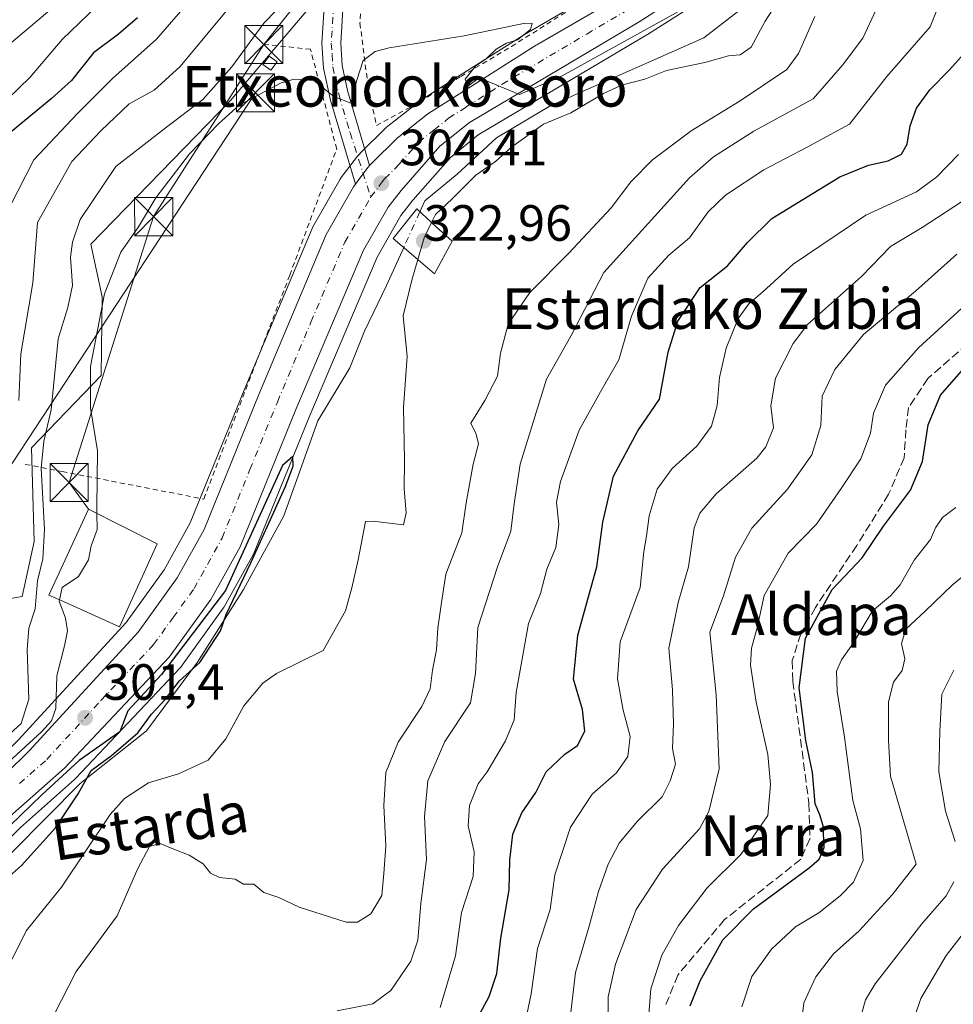
# Model space of a CAD drawing. Units: metres. Extents: x 583149 to 586590, y 4763638 to 4765994.
# Drawn here: x 585013 to 585197, y 4764089 to 4764283 of the extents above; entities that cross this region are included whole.
import ezdxf
from ezdxf.enums import TextEntityAlignment as Align

# ---------------------------------------------------------------- set-up
doc = ezdxf.new("R2010")
doc.units = ezdxf.units.M
doc.header["$MEASUREMENT"] = 0
for name, pattern in [('DGN Style 2', [1.6480167562047852, 0.988810053722871, -0.6592067024819142]), ('DGN Style 3', [2.307223458686699, 1.648016756204785, -0.6592067024819142]), ('DGN Style 4', [2.6384748266838614, 1.318413404963828, -0.6592067024819142, 0.001648016756204785, -0.6592067024819142])]:
    doc.linetypes.add(name, pattern=pattern)
for name, color, linetype, lineweight in [('Alambrada', 7, 'DGN Style 2', 0), ('Arbolado forestal CxS', 92, 'Continuous', 0), ('Carretera de calzada única Cxs', 7, 'Continuous', 13), ('Carretera de calzada única eje', 7, 'DGN Style 4', 0), ('Corriente artificial lineal', 4, 'DGN Style 3', 13), ('Corriente natural lineal', 142, 'Continuous', 13), ('Corriente natural lineal oculto', 9, 'DGN Style 4', 13), ('Cultivos leñosos CxS', 92, 'Continuous', 0), ('Curva de nivel maestra', 30, 'Continuous', 30), ('Curva de nivel normal', 30, 'Continuous', 0), ('Edificación Cxs', 1, 'Continuous', 13), ('Edificación ligera Cxs', 1, 'Continuous', 0), ('Instalación de energía eléctrica Cxs', 135, 'Continuous', 0), ('Núcleo urbano CxS', 7, 'Continuous', 0), ('Pista pavimentada Cxs', 135, 'Continuous', 0), ('Pista pavimentada eje', 135, 'DGN Style 4', 0), ('Prado CxS', 92, 'Continuous', 0), ('Puente Cxs', 1, 'Continuous', 13), ('Punto de cota en terreno', 7, 'Continuous', 0), ('Rótulo de punto de cota en construcción', 7, 'Continuous', 0), ('Rótulo de punto de cota en terreno', 7, 'Continuous', 0), ('Tendido', 6, 'Continuous', 0), ('Texto cartográfico', 7, 'Continuous', 0), ('Torre de tendido puntual', 7, 'Continuous', 0)]:
    doc.layers.add(name, color=color, linetype=linetype, lineweight=lineweight)
doc.styles.add('Style-Arial', font='txt')

# ---------------------------------------------------------------- blocks, each defined once
blk = doc.blocks.new('*U13')
at = {"layer": 'Arbolado forestal CxS', "color": 92, "linetype": 'Continuous', "lineweight": 0}
blk.add_polyline3d([(585003.0466999998, 4764113.984099999, 298.8061000000016), (585013.2424999997, 4764124.090500001, 299.3231999999989), (585023.8997, 4764133.5349, 299.7158000000054), (585024.0910999998, 4764133.7203, 299.7443999999959), (585044.6611000003, 4764155.500299999, 300.4268000000012), (585044.7783000004, 4764155.6317, 300.4260000000068), (585044.9117000002, 4764155.803099999, 300.4290000000037), (585053.1416999997, 4764167.1931, 301.1092999999965), (585053.3211000003, 4764167.473099999, 301.1117999999988), (585059.0641000001, 4764177.835899999, 301.2795000000042), (585059.2191000005, 4764178.1599, 301.2458999999944), (585070.1703000005, 4764205.088300001, 301.5350000000035), (585083.4118999997, 4764236.243899999, 302.3052000000025), (585088.0652999999, 4764244.377499999, 302.725099999996), (585090.3992999997, 4764247.4341, 302.9728000000032), (585097.8219, 4764255.8355, 303.5791999999929), (585103.2572999997, 4764260.230699999, 303.6441999999952), (585136.4402999999, 4764279.909700001, 305.0234000000055), (585136.5312999999, 4764279.9659, 305.031799999997), (585148.4413000002, 4764287.615900001, 305.3843000000052)], dxfattribs=at)
blk = doc.blocks.new('*U28')
at = {"layer": 'Núcleo urbano CxS', "color": 7, "linetype": 'Continuous', "lineweight": 0}
for points in [[(585148.4413000002, 4764287.615900001, 305.3843000000052), (585136.5312999999, 4764279.9659, 305.031799999997), (585136.4402999999, 4764279.909700001, 305.0234000000055), (585103.2572999997, 4764260.230699999, 303.6441999999952), (585097.8219, 4764255.8355, 303.5791999999929), (585090.3992999997, 4764247.4341, 302.9728000000032), (585088.0652999999, 4764244.377499999, 302.725099999996), (585083.4118999997, 4764236.243899999, 302.3052000000025), (585070.1703000005, 4764205.088300001, 301.5350000000035), (585059.2191000005, 4764178.1599, 301.2458999999944), (585059.0641000001, 4764177.835899999, 301.2795000000042), (585053.3211000003, 4764167.473099999, 301.1117999999988), (585053.1416999997, 4764167.1931, 301.1092999999965), (585044.9117000002, 4764155.803099999, 300.4290000000037), (585044.7783000004, 4764155.6317, 300.4260000000068), (585044.6611000003, 4764155.500299999, 300.4268000000012), (585024.0910999998, 4764133.7203, 299.7443999999959), (585023.8997, 4764133.5349, 299.7158000000054), (585013.2424999997, 4764124.090500001, 299.3231999999989), (585003.0466999998, 4764113.984099999, 298.8061000000016)], [(585012.7921000002, 4764141.2457, 310.6263999999938), (585034.0607000003, 4764164.4189, 302.5997000000062), (585041.5330999997, 4764174.771299999, 302.0286000000052), (585046.6391000003, 4764183.977299999, 302.3950000000041), (585057.3775000004, 4764210.3859, 302.2747999999993), (585070.5839000001, 4764241.841499999, 303.2293999999966), (585070.7467, 4764242.1709, 303.2452999999951), (585076.1092999997, 4764251.535499999, 304.0160000000033), (585076.3207, 4764251.8543, 304.0528999999952), (585076.7320999998, 4764252.3961, 304.1229000000022), (585079.5135000005, 4764256.047900001, 304.4998000000051), (585079.6019000001, 4764256.158500001, 304.5090999999957), (585079.8265000005, 4764256.3981, 304.5322000000015), (585080.2676999997, 4764256.8203, 304.5764000000054), (585085.2395000001, 4764261.7421, 304.5861000000005), (585085.4216999998, 4764261.908299999, 304.5651999999973), (585085.4899000004, 4764261.9637, 304.5574000000051), (585091.4999000002, 4764266.7137, 304.3543000000063), (585091.7433000002, 4764266.8871, 304.344299999997), (585098.6892999997, 4764271.3311, 304.6506999999983), (585112.7052999996, 4764280.2049, 305.2768999999971), (585112.7987000003, 4764280.261499999, 305.2817000000068), (585132.1333, 4764291.537699999, 306.0241999999998)]]:
    blk.add_polyline3d(points, dxfattribs=at)
blk = doc.blocks.new('5PATER')
at = {"layer": 'Cultivos leñosos CxS', "linetype": 'Continuous', "lineweight": 0}
h = blk.add_hatch(color=51, dxfattribs=at)
edge = h.paths.add_edge_path()
edge.add_ellipse((0, 0), major_axis=(-0.1095731443231308, -0.1110710700762829), ratio=0.9994222409660322, start_angle=0, end_angle=360)
blk = doc.blocks.new('5TTEND')
at = {"layer": 'Tendido', "color": 7, "linetype": 'Continuous', "lineweight": 0}
for p, q in [((-0.375, 0.3754), (0.375, -0.3746)), ((0.3720000000000001, 0.3784000000000001), (-0.3720000000000001, -0.3776))]:
    blk.add_line(p, q, dxfattribs=at)
at = {"layer": 'Tendido', "color": 7, "linetype": 'Continuous', "lineweight": 0, "flags": 128}
blk.add_lwpolyline([(-0.375, -0.3746), (0.375, -0.3746), (0.375, 0.3754), (-0.375, 0.3754), (-0.3720000000000001, -0.3776)], dxfattribs=at)

msp = doc.modelspace()

# ---------------------------------------------------------------- linework, layer by layer
at = {"layer": 'Alambrada', "color": 7, "linetype": 'DGN Style 2', "lineweight": 0}
for points in [[(585099.5500999996, 4764331.0101, 322.9729999999981), (585090.7600999996, 4764325.960100001, 317.5758999999962), (585084.2801000001, 4764310.590100001, 312.9538999999932), (585080.9200999998, 4764295.5601, 310.1052999999956), (585080.0100999996, 4764282.190099999, 306.796199999997), (585081.5601000004, 4764270.120100001, 305.073000000004), (585083.2301000003, 4764262.120100001, 304.9643000000069), (585090.4401000004, 4764265.960100001, 304.6989999999932), (585099.8501000004, 4764271.720100001, 305.1448999999994), (585109.8000999996, 4764277.640100001, 305.5681000000041), (585122.8901000004, 4764285.880100001, 306.109500000006), (585145.2100999998, 4764299.3201, 307.5872999999993), (585153.2401000002, 4764305.960100001, 308.6437000000006), (585161.4001000002, 4764316.8301, 309.334799999997), (585165.6901000004, 4764330.9101, 310.7437000000064), (585168.6401000004, 4764345.470100001, 310.5436999999947), (585154.6101000002, 4764351.0701, 317.7608000000037), (585146.8501000004, 4764334.4301, 318.6662000000069), (585143.3701, 4764330.020099999, 316.9459999999963), (585139.9600999998, 4764328.100099999, 317.337400000004), (585133.8501000004, 4764329.550100001, 317.1175999999978), (585128.7301000003, 4764333.800100001, 318.4685999999929), (585122.9200999998, 4764341.0001, 319.1319999999978)], [(585014.1901000004, 4764195.4801, 312.3585000000021), (585021.4801000003, 4764194.0701, 308.450800000006), (585049.2801000001, 4764188.670100001, 302.5429000000004), (585066.2001, 4764232.6801, 303.2436000000016), (585075.4401000004, 4764257.470100001, 304.5638000000035), (585070.2801000001, 4764277.0801, 306.843399999998), (585060.5601000004, 4764278.110099999, 313.4881000000024)]]:
    msp.add_polyline3d(points, dxfattribs=at)
at = {"layer": 'Arbolado forestal CxS', "color": 92, "linetype": 'Continuous', "lineweight": 0}
for points in [[(584991.5635000002, 4764380.8617, 361.7663999999932), (584995.7247000001, 4764366.070699999, 358.2103000000061), (585010.0625, 4764356.4417, 352.2214999999997), (585033.0031000003, 4764347.5613, 342.9138999999996), (585049.9341000002, 4764340.0843, 335.6058000000049), (585065.9241000004, 4764320.1713, 323.7005000000063), (585074.4830999998, 4764299.973900001, 312.4207000000025), (585071.9612999996, 4764287.5877, 309.2391999999964), (585054.5280999999, 4764266.977299999, 309.0837000000029), (585027.0818999996, 4764238.784499999, 308.7017000000051), (585029.3009000003, 4764228.4243, 306.6111999999994), (585029.1492999997, 4764212.928500001, 305.460699999996), (585015.4183, 4764198.730900001, 312.3349000000017), (585015.9435000002, 4764180.338099999, 312.4838000000018), (585013.5839000001, 4764169.501700001, 314.3654999999999), (584997.1256999997, 4764166.6897, 320.0467999999965), (584973.0607000003, 4764164.7863, 329.9441999999981)], [(585071.9612999996, 4764287.5877, 309.2391999999964), (585054.5280999999, 4764266.977299999, 309.0837000000029), (585027.0818999996, 4764238.784499999, 308.7017000000051), (585029.3009000003, 4764228.4243, 306.6111999999994), (585029.1492999997, 4764212.928500001, 305.460699999996), (585015.4183, 4764198.730900001, 312.3349000000017), (585015.9435000002, 4764180.338099999, 312.4838000000018), (585013.5839000001, 4764169.501700001, 314.3654999999999), (584997.1256999997, 4764166.6897, 320.0467999999965), (584973.0607000003, 4764164.7863, 329.9441999999981), (584948.6407000005, 4764179.586300001, 346.1046999999962), (584946.5727000004, 4764200.791300001, 348.9195000000037), (584951.4949000003, 4764218.206499999, 351.0923000000039), (584954.1451000003, 4764229.9429, 351.047900000005), (584964.5969000002, 4764252.517300001, 356.3407000000007), (584956.7401000002, 4764266.9933, 363.5227000000014), (584932.3633000003, 4764281.704299999, 381.582899999994), (584928.6633000001, 4764295.763699999, 387.1371999999974)], [(585148.4413000002, 4764287.615900001, 305.3843000000052), (585136.5312999999, 4764279.9659, 305.031799999997), (585136.4402999999, 4764279.909700001, 305.0234000000055), (585103.2572999997, 4764260.230699999, 303.6441999999952), (585097.8219, 4764255.8355, 303.5791999999929), (585090.3992999997, 4764247.4341, 302.9728000000032), (585088.0652999999, 4764244.377499999, 302.725099999996), (585083.4118999997, 4764236.243899999, 302.3052000000025), (585070.1703000005, 4764205.088300001, 301.5350000000035), (585059.2191000005, 4764178.1599, 301.2458999999944), (585059.0641000001, 4764177.835899999, 301.2795000000042), (585053.3211000003, 4764167.473099999, 301.1117999999988), (585053.1416999997, 4764167.1931, 301.1092999999965), (585044.9117000002, 4764155.803099999, 300.4290000000037), (585044.7783000004, 4764155.6317, 300.4260000000068), (585044.6611000003, 4764155.500299999, 300.4268000000012), (585024.0910999998, 4764133.7203, 299.7443999999959), (585023.8997, 4764133.5349, 299.7158000000054), (585013.2424999997, 4764124.090500001, 299.3231999999989), (585003.0466999998, 4764113.984099999, 298.8061000000016)]]:
    msp.add_polyline3d(points, dxfattribs=at)
at = {"layer": 'Carretera de calzada única Cxs', "color": 7, "linetype": 'Continuous', "lineweight": 13}
for points in [[(585146.8201000001, 4764290.140100001, 309.6775000000052), (585134.9101, 4764282.4901, 309.7461000000039), (585101.5401, 4764262.700099999, 306.2820999999968), (585095.7401000002, 4764258.0101, 306.6918000000005), (585088.0800999999, 4764249.340100001, 306.6879000000045), (585085.5601000004, 4764246.040100001, 307.8674000000028), (585080.7200999996, 4764237.5801, 307.1698000000033), (585067.4001000002, 4764206.2401, 307.7798999999941), (585056.4401000004, 4764179.290100001, 305.5947000000015), (585050.7100999998, 4764168.950099999, 303.1201000000001), (585042.4801000003, 4764157.5601, 301.2795999999944), (585021.9101, 4764135.780099999, 303.4352999999974), (585011.1901000004, 4764126.280099999, 303.8217000000004)], [(585146.8201000001, 4764290.140100001, 309.6775000000052), (585134.9101, 4764282.4901, 309.7461000000039), (585101.5401, 4764262.700099999, 306.2820999999968), (585095.7401000002, 4764258.0101, 306.6918000000005), (585088.0800999999, 4764249.340100001, 306.6879000000045), (585085.5601000004, 4764246.040100001, 307.8674000000028), (585080.7200999996, 4764237.5801, 307.1698000000033), (585067.4001000002, 4764206.2401, 307.7798999999941), (585056.4401000004, 4764179.290100001, 305.5947000000015), (585050.7100999998, 4764168.950099999, 303.1201000000001), (585042.4801000003, 4764157.5601, 301.2795999999944), (585021.9101, 4764135.780099999, 303.4352999999974), (585011.1901000004, 4764126.280099999, 303.8217000000004)], [(584996.4700999996, 4764121.0001, 313.8812000000034), (585014.9501, 4764139.1601, 310.7660999999935), (585036.3901000004, 4764162.520099999, 303.1650999999983), (585044.0701000001, 4764173.1601, 302.1935999999987), (585049.3501000004, 4764182.6801, 302.5617000000057), (585060.1501000002, 4764209.2401, 303.0685999999987), (585073.3501000004, 4764240.6801, 304.2134999999981), (585078.7100999998, 4764250.040100001, 304.8090999999986), (585079.1300999997, 4764250.585100001, 304.8194999999978), (585079.6343, 4764251.2553, 304.8273999999947), (585081.3920999998, 4764253.563100001, 304.8464999999997), (585081.9051000001, 4764254.2301, 304.8625000000029), (585082.3601000002, 4764254.670100001, 304.8726000000024), (585087.3501000004, 4764259.610099999, 304.9815999999992), (585093.3601000002, 4764264.360099999, 304.9235000000044), (585100.3000999996, 4764268.800100001, 305.2069000000047), (585114.3101000004, 4764277.670100001, 305.5838999999978), (585133.7200999996, 4764288.9901, 306.2446000000054)], [(585081.9051000001, 4764254.2301, 304.8625000000029), (585082.3601000002, 4764254.670100001, 304.8726000000024), (585087.3501000004, 4764259.610099999, 304.9815999999992), (585093.3601000002, 4764264.360099999, 304.9235000000044), (585100.3000999996, 4764268.800100001, 305.2069000000047), (585114.3101000004, 4764277.670100001, 305.5838999999978), (585133.7200999996, 4764288.9901, 306.2446000000054)], [(585079.1300999997, 4764250.585100001, 304.8194999999978), (585079.6343, 4764251.2553, 304.8273999999947), (585081.3920999998, 4764253.563100001, 304.8464999999997), (585081.9051000001, 4764254.2301, 304.8625000000029)], [(584996.4700999996, 4764121.0001, 313.8812000000034), (585014.9501, 4764139.1601, 310.7660999999935), (585036.3901000004, 4764162.520099999, 303.1650999999983), (585044.0701000001, 4764173.1601, 302.1935999999987), (585049.3501000004, 4764182.6801, 302.5617000000057), (585060.1501000002, 4764209.2401, 303.0685999999987), (585073.3501000004, 4764240.6801, 304.2134999999981), (585078.7100999998, 4764250.040100001, 304.8090999999986), (585079.1300999997, 4764250.585100001, 304.8194999999978)]]:
    msp.add_polyline3d(points, dxfattribs=at)
at = {"layer": 'Carretera de calzada única eje', "color": 7, "linetype": 'DGN Style 4', "lineweight": 0}
for points in [[(585082.1300999997, 4764248.040100001, 304.7679000000062), (585083.7301000003, 4764250.130100001, 305.027700000006), (585084.2001, 4764250.7501, 305.0409999999974), (585084.8532999996, 4764251.601700001, 304.9832000000025), (585087.7200999996, 4764254.470100001, 305.0329000000056), (585091.5401, 4764258.8101, 305.1717000000062), (585094.5500999996, 4764261.1801, 305.3497000000062), (585097.4501, 4764263.530099999, 305.085500000001), (585100.9200999998, 4764265.7501, 305.5363999999972), (585107.9200999998, 4764270.1801, 305.6613999999972), (585124.6101000002, 4764280.0801, 308.9075000000012), (585134.3101000004, 4764285.7401, 307.2323999999935)], [(585013.0701000001, 4764132.720100001, 304.571100000001), (585018.4301000005, 4764137.470100001, 302.8353000000061), (585029.1501000002, 4764149.1501, 301.5956000000006), (585039.4301000005, 4764160.040100001, 301.8610000000044), (585043.2701000003, 4764165.360099999, 301.8708000000042), (585047.3901000004, 4764171.050100001, 302.1288999999961), (585050.0301000001, 4764175.8101, 302.4355999999971), (585052.8901000004, 4764180.9801, 302.725099999996), (585058.3800999997, 4764194.460100001, 302.7822000000015), (585063.7701000003, 4764207.7401, 304.1794999999984), (585070.3800999997, 4764223.460100001, 304.3016000000061), (585077.0301000001, 4764239.130100001, 304.3469999999944), (585079.7200999996, 4764243.8101, 305.267200000002), (585082.1300999997, 4764248.040100001, 304.7679000000062)]]:
    msp.add_polyline3d(points, dxfattribs=at)
at = {"layer": 'Corriente artificial lineal', "color": 4, "linetype": 'DGN Style 3', "lineweight": 13}
msp.add_polyline3d([(585208.0807999996, 4764226.7466, 346.7789000000048), (585191.6765999999, 4764212.3532, 347.2357000000048), (585187.8666000003, 4764206.6382, 346.9701000000059), (585187.3373999996, 4764202.299000001, 347.4783000000025), (585187.0198999997, 4764196.795700001, 347.757700000002), (585183.9506999999, 4764189.598999999, 347.6264999999985), (585177.7065000003, 4764179.5448, 348.547000000006), (585169.5574000003, 4764167.374, 348.9428000000044), (585166.6999000004, 4764162.188100001, 348.6548000000039), (585165.0065000001, 4764156.896400001, 348.1674999999959), (585165.1123000003, 4764152.8748, 348.8953000000038), (585168.2873999998, 4764128.850500001, 347.6405999999988), (585168.4989999998, 4764121.9714, 347.6039000000019), (585166.6999000004, 4764117.843900001, 348.1238000000012), (585151.6715000002, 4764105.990499999, 347.2173000000039), (585142.5169000002, 4764095.089600001, 346.1137000000017), (585139.9769000001, 4764088.8455, 345.6585000000051)], dxfattribs=at)
at = {"layer": 'Corriente natural lineal', "color": 142, "linetype": 'Continuous', "lineweight": 13}
for points in [[(585163.7100999998, 4764291.800100001, 304.1670000000013), (585147.5900999998, 4764279.3301, 303.9446000000025), (585117.5099999999, 4764266.010500001, 303.5032999999967), (585106.8737000005, 4764259.660499999, 303.206600000005), (585099.0948999999, 4764252.5167, 302.8628000000026), (585092.7449000003, 4764247.278000001, 302.5133999999962), (585091.7846999997, 4764245.146700001, 302.7210999999952)], [(585088.6190999999, 4764238.120300001, 302.3222999999998), (585085.2512999997, 4764230.645099999, 301.2464000000036), (585080.8712999999, 4764221.6351, 301.4440000000032), (585078.0480000004, 4764214.485200001, 300.9352000000072), (585071.7364999996, 4764204.059599999, 300.8353000000061), (585065.0498000003, 4764185.3386, 300.7056000000011), (585057.1123000003, 4764170.892300001, 300.6027000000031), (585048.0635000002, 4764156.604800001, 299.9060000000027), (585038.0623000005, 4764143.111, 299.4523999999947), (585025.0044, 4764132.767700001, 299.4354000000022), (585004.8652999997, 4764112.4901, 298.0412000000069), (584982.1353000002, 4764089.437000001, 296.7287000000069)]]:
    msp.add_polyline3d(points, dxfattribs=at)
at = {"layer": 'Corriente natural lineal oculto', "color": 9, "linetype": 'DGN Style 4', "lineweight": 13, "extrusion": (-0.02122792256621987, -0.04711772653644831, 0.9986637547991611), "elevation": -236598.3664841718, "flags": 128}
msp.add_lwpolyline([(-1423538.145003921, 4577982.598122652), (-1423538.145003921, 4577974.881234564)], dxfattribs=at)
at = {"layer": 'Curva de nivel maestra', "color": 30, "linetype": 'Continuous', "lineweight": 30, "flags": 128}
for points, elevation in [([(585036.2599999999, 4764283.290100001), (585032.5099999999, 4764280.030099999), (585027.6500000004, 4764276.360099999), (585023.2599999999, 4764270.940099999), (585019.2699999996, 4764267.3201), (585011.0499999998, 4764260.540100001)], 325), ([(585103.2599999999, 4764086.870100001), (585105.4199999999, 4764090.890100001), (585106.9000000004, 4764095.4301), (585107.7000000002, 4764102.360099999), (585109.3200000003, 4764111.860099999), (585109.5099999999, 4764117.700099999), (585110.0999999996, 4764122.770099999), (585111.8300000001, 4764127.0101), (585114.6100000005, 4764131.0101), (585116.6200000001, 4764135.0101), (585120.3200000003, 4764138.4901), (585122.7599999999, 4764140.220100001), (585124.2199999997, 4764143.030099999), (585123.7400000002, 4764147.3101), (585121.9699999997, 4764153.2301), (585122.8799999999, 4764161.890100001), (585126.5599999996, 4764175.350099999), (585127.7699999996, 4764184.140100001), (585129.8499999996, 4764193.1501), (585134.6399999997, 4764202.100099999), (585138.8799999999, 4764208.3301), (585140.6200000001, 4764217.520099999), (585142.5300000003, 4764223.640100001), (585146.9000000004, 4764230.220100001), (585152.2800000003, 4764234.520099999), (585156.1799999997, 4764239.090100001), (585160.9699999997, 4764243.8201), (585167.1200000001, 4764247.520099999), (585174.3700000001, 4764252.020099999), (585179.9800000004, 4764254.270099999), (585183.8399999999, 4764255.1601), (585186.4800000004, 4764256.4301), (585187.6299999999, 4764258.4101), (585188.1799999997, 4764262.0601), (585189.4400000004, 4764265.5101), (585192.0800000001, 4764269.0801), (585195.9500000002, 4764273.0101), (585199.9100000003, 4764277.460100001)], 325), ([(585144.9600000001, 4764089.050100001), (585146.9000000004, 4764093.940099999), (585151.3600000005, 4764102.0101), (585157.3799999999, 4764108.100099999), (585168.3399999999, 4764116.1601), (585170.2699999996, 4764117.860099999), (585171.2699999996, 4764120.190099999), (585171.0899999999, 4764124.4001), (585170.4400000004, 4764126.600099999), (585169.5199999996, 4764128.7401), (585168.9900000002, 4764134.880100001), (585167.6699999999, 4764141.2301), (585166.3399999999, 4764151.5601), (585167.6399999997, 4764161.3201), (585172.8799999999, 4764170.880100001), (585178.7400000002, 4764177.140100001), (585182.9600000001, 4764183.340100001), (585188.2400000002, 4764190.4001), (585190.6299999999, 4764196.040100001), (585191.7599999999, 4764203.2301), (585194.1699999999, 4764209.100099999), (585199.5999999996, 4764215.300100001)], 350), ([(585008.1200000001, 4764111.890100001), (585013.4600000001, 4764116.640100001), (585020.1600000003, 4764124.020099999), (585024.6100000005, 4764130.700099999), (585027.1600000003, 4764135.280099999), (585031.1799999997, 4764138.2501), (585036.3300000001, 4764142.710100001), (585039.0099999999, 4764146.360099999), (585041.6799999997, 4764149.2601), (585044.5300000003, 4764152.940099999), (585048.5199999996, 4764156.5601), (585052.5700000003, 4764162.790100001), (585053.7000000002, 4764165.960100001), (585058.5599999996, 4764176.120100001), (585065.3300000001, 4764191.0101), (585066.8899999997, 4764195.110099999), (585066.79, 4764197.0101), (585064.79, 4764195.2501), (585053.5599999996, 4764170.710100001), (585040.9699999997, 4764154.1801), (585034.3700000001, 4764147.0101), (585032.79, 4764142.9301), (585024.7999999998, 4764137.270099999), (585017.4800000004, 4764130.550100001), (585004.7599999999, 4764118.270099999)], 300)]:
    msp.add_lwpolyline(points, dxfattribs=dict(at, elevation=elevation))
at = {"layer": 'Curva de nivel normal', "color": 30, "linetype": 'Continuous', "lineweight": 0, "flags": 128}
for points, elevation in [([(585068.4600000001, 4764289.800000001), (585061.1100000005, 4764282.220000001), (585054.8300000001, 4764273.619999999), (585049.1399999997, 4764267.199999999), (585041.9800000004, 4764261.76), (585032, 4764254.02), (585024.9699999997, 4764243.630000001), (585023.4699999997, 4764239.16), (585023.0999999996, 4764236.189999999), (585023.5199999996, 4764230.619999999), (585022.5899999999, 4764226.34), (585020.7000000002, 4764220.140000001), (585019.3200000003, 4764206.199999999), (585017.8300000001, 4764200.01), (585017.3499999996, 4764194.730000001), (585018, 4764182.67), (585017.6699999999, 4764176.92), (585016.6399999997, 4764172.619999999), (585016.1299999999, 4764167.100000001), (585014.8899999997, 4764163.279999999), (585014.5599999996, 4764159.08), (585014.8899999997, 4764149.300000001), (585013.3799999999, 4764144.550000001), (585008.2100000001, 4764139.890000001)], 310), ([(585030.0300000003, 4764287.34), (585021.4900000002, 4764279), (585015.1799999997, 4764271.619999999), (585010.6399999997, 4764267.199999999)], 330), ([(585148.79, 4764287.949999999), (585119.7400000002, 4764271.859999999), (585111.3499999996, 4764268.199999999), (585103.4500000002, 4764271.460000001), (585101.1900000004, 4764269.84), (585100.7199999997, 4764271.199999999), (585102.7100000001, 4764273.789999999), (585104.8899999997, 4764275.24), (585106.8200000003, 4764277.07), (585108.79, 4764278.27), (585110.9600000001, 4764278.92), (585113.5199999996, 4764280.949999999), (585113.8399999999, 4764282.16), (585112.4800000004, 4764282.189999999), (585100.5099999999, 4764279.730000001), (585085.7599999999, 4764277.390000001), (585083.0300000003, 4764276.619999999), (585080.6500000004, 4764274.84), (585079.4000000004, 4764271.02), (585078.2100000001, 4764266.480000001), (585074.9000000004, 4764267.82), (585070.9500000002, 4764270.930000001), (585067.0499999998, 4764271.189999999), (585064.5, 4764270.470000001), (585056.2300000004, 4764266.100000001), (585052.2800000003, 4764262.470000001), (585046.5199999996, 4764256.5), (585039.8799999999, 4764247.9), (585036.4800000004, 4764242.15), (585032.9800000004, 4764237.199999999), (585029.7999999998, 4764229.02), (585027, 4764214.699999999), (585027.0300000003, 4764206.58), (585028.4299999997, 4764198.119999999), (585028.29, 4764187.039999999), (585028.2982999999, 4764185.839000001)], 305), ([(585095.75, 4764088.689999999), (585098.8200000003, 4764098.859999999), (585099.9600000001, 4764107.380000001), (585102.25, 4764114.439999999), (585102.4900000002, 4764119.34), (585101.2800000003, 4764124.42), (585101.5800000001, 4764128.4), (585103.2300000004, 4764132.710000001), (585104.9900000002, 4764135.01), (585108.6399999997, 4764141.15), (585110.3499999996, 4764145.24), (585110.75, 4764150.65), (585113.1500000004, 4764164.199999999), (585115.5199999996, 4764170.119999999), (585116.7800000003, 4764174.880000001), (585118.5099999999, 4764179.109999999), (585119.0899999999, 4764183.640000001), (585118.6399999997, 4764188.08), (585119.4400000004, 4764192.140000001), (585123.1299999999, 4764202.220000001), (585127.6399999997, 4764210.34), (585130.9299999997, 4764216.01), (585133.4000000004, 4764224.609999999), (585136.5899999999, 4764232.060000001), (585140.7199999997, 4764236.619999999), (585144.79, 4764240.02), (585148.4600000001, 4764245.119999999), (585151.9000000004, 4764248.430000001), (585159.4000000004, 4764253.41), (585167.9600000001, 4764257.850000001), (585176.2800000003, 4764262.33), (585183.6200000001, 4764271.730000001), (585192.1399999997, 4764281.5), (585194.7199999997, 4764288.140000001)], 320), ([(585021.5099999999, 4764286.949999999), (585011.0599999996, 4764278.01)], 335), ([(585046.4400000004, 4764286.460000001), (585040.0199999996, 4764279.039999999), (585031.3399999999, 4764271.34), (585024.4500000002, 4764264.430000001), (585015.9000000004, 4764255.359999999), (585011.1900000004, 4764246.100000001)], 320.0000000000001), ([(585055.6699999999, 4764287.01), (585044.6799999997, 4764273.680000001), (585039.5700000003, 4764269.01), (585034.5999999996, 4764266.34), (585029.0800000001, 4764261.07), (585023.3700000001, 4764255.039999999), (585016.5999999996, 4764243.01), (585015.6600000003, 4764231.16), (585013.2999999998, 4764217.180000001), (585012.9600000001, 4764208.01)], 315), ([(585019.9000000004, 4764087.369999999), (585024.2000000002, 4764095.800000001), (585032.2400000002, 4764106.710000001), (585036.3600000005, 4764116.01), (585038.5999999996, 4764120.380000001), (585040.75, 4764120.980000001), (585043.0800000001, 4764119.939999999), (585046.4199999999, 4764118.67), (585049.2000000002, 4764116.939999999), (585050.6500000004, 4764115.09), (585052.4100000003, 4764114.289999999), (585055.5, 4764113.970000001), (585057.0999999996, 4764112.99), (585059.1699999999, 4764112.960000001), (585061.1399999997, 4764111.300000001), (585064.0599999996, 4764110.34), (585068.0700000003, 4764108.460000001), (585077.2999999998, 4764105.480000001), (585079.5199999996, 4764105.52), (585082.1399999997, 4764107.140000001), (585084.3300000001, 4764110.74), (585084.7000000002, 4764115.050000001), (585085.1200000001, 4764120.439999999), (585084.7000000002, 4764128.449999999), (585085.0999999996, 4764134.890000001), (585087.5199999996, 4764140.859999999), (585092.1900000004, 4764147.890000001), (585093.8300000001, 4764151.34), (585094.2800000003, 4764155.01), (585095.0599999996, 4764159.01), (585095.3399999999, 4764163.26), (585096.04, 4764168.32), (585096.9199999999, 4764173.92), (585100.0499999998, 4764182.01), (585100.9199999999, 4764187.939999999), (585102.2800000003, 4764195.539999999), (585103.3300000001, 4764199.550000001), (585102.8399999999, 4764201.390000001), (585101.8300000001, 4764203.58), (585104.5700000003, 4764208.029999999), (585107.0499999998, 4764212.850000001), (585107.6399999997, 4764217.34), (585109.1399999997, 4764223.01), (585113.4400000004, 4764229.25), (585121.0899999999, 4764236.970000001), (585129.3799999999, 4764245.92), (585133.2800000003, 4764251.02), (585137.5, 4764255.359999999), (585145.1200000001, 4764261.039999999), (585154.79, 4764266.960000001), (585163.9600000001, 4764273.119999999), (585166.2100000001, 4764276.279999999), (585169.4299999997, 4764283.52)], 310), ([(585075.5300000003, 4764088.050000001), (585082.54, 4764089.41), (585086.0700000003, 4764092.029999999), (585090.04, 4764097.800000001), (585091.3799999999, 4764101.960000001), (585091.9600000001, 4764109.15), (585093.0999999996, 4764117.84), (585092.7199999997, 4764126.24), (585093.3799999999, 4764133.279999999), (585096.6900000004, 4764141.01), (585101.7599999999, 4764148.600000001), (585102.7199999997, 4764154.4), (585103.1900000004, 4764163.41), (585107.0700000003, 4764175.34), (585109.6799999997, 4764182.34), (585110.3200000003, 4764187.720000001), (585111.5199999996, 4764195.51), (585116.7000000002, 4764212.24), (585121.4600000001, 4764220.699999999), (585127.9400000004, 4764233.17), (585144.7800000003, 4764251.789999999), (585149.5499999998, 4764255.939999999), (585157.4600000001, 4764260.99), (585169.1200000001, 4764267.350000001), (585174.8600000005, 4764273.960000001), (585178.9000000004, 4764279.24), (585181.5899999999, 4764285.050000001)], 315), ([(585094.0905999999, 4764243.031099999), (585094.8399999999, 4764244.57), (585098.1500000004, 4764247.65), (585102.8200000003, 4764252.34), (585106.6900000004, 4764255.050000001), (585109.8399999999, 4764257.880000001), (585116.1200000001, 4764262.34), (585121.4800000004, 4764264.57), (585127.8799999999, 4764268.390000001), (585131.4400000004, 4764270.029999999), (585136.0199999996, 4764271.180000001), (585140.2999999998, 4764272.91), (585147.8399999999, 4764274.470000001), (585152.4600000001, 4764275.779999999), (585154.79, 4764275.960000001), (585156.9199999999, 4764277.5), (585159.6500000004, 4764282.600000001), (585161.1509999996, 4764284.858700001)], 305), ([(585112.1699999999, 4764084.199999999), (585113.6500000004, 4764091.41), (585114.9299999997, 4764100.289999999), (585117.4299999997, 4764107.980000001), (585118.3200000003, 4764114.779999999), (585121.3899999997, 4764124.140000001), (585125.6399999997, 4764130.680000001), (585130.4800000004, 4764134.83), (585132.6600000003, 4764138.08), (585133.1200000001, 4764142.02), (585131.75, 4764147.140000001), (585130.6600000003, 4764153.310000001), (585131.1500000004, 4764160.57), (585135.0800000001, 4764171.300000001), (585135.8200000003, 4764178.34), (585136.3399999999, 4764181.34), (585136.9000000004, 4764185.34), (585138.4299999997, 4764190.58), (585141.3700000001, 4764194.65), (585146.2300000004, 4764199.039999999), (585149.1600000003, 4764202.980000001), (585150.25, 4764207.029999999), (585150.7000000002, 4764212.58), (585152.0300000003, 4764218.300000001), (585154.3600000005, 4764224.180000001), (585156.4500000002, 4764227.01), (585159.2199999997, 4764229.430000001), (585165.1699999999, 4764234.84), (585179.4600000001, 4764244.449999999), (585189.4600000001, 4764249.029999999), (585193.4600000001, 4764252.029999999), (585197.6699999999, 4764256.42)], 330), ([(585120.9900000002, 4764083.859999999), (585122.3899999997, 4764095.600000001), (585125.0599999996, 4764104.689999999), (585126.8799999999, 4764111.51), (585128.79, 4764116.91), (585130.9800000004, 4764121.039999999), (585134.5, 4764125.300000001), (585139.4500000002, 4764130.16), (585141.0099999999, 4764133.26), (585142.0199999996, 4764136.58), (585141.4400000004, 4764139.66), (585141.6600000003, 4764144.380000001), (585141.4800000004, 4764151.180000001), (585140.7300000004, 4764159.34), (585142.5800000001, 4764168.34), (585144.6299999999, 4764175.359999999), (585145.6900000004, 4764183.01), (585146.8099999996, 4764185.859999999), (585150.0599999996, 4764189.720000001), (585158.0499999998, 4764196.680000001), (585159.8300000001, 4764198.9), (585161.2999999998, 4764202.680000001), (585160.7999999998, 4764207.01), (585161.7000000002, 4764212.42), (585165.1699999999, 4764219.220000001), (585168.0199999996, 4764222.980000001), (585178.6100000005, 4764232.42), (585184.3200000003, 4764238.34), (585190.54, 4764242.02), (585199.7699999996, 4764248.039999999)], 335), ([(585094.0905999999, 4764243.031099999), (585092.6100000005, 4764239.980000001), (585091.4000000004, 4764235.739900001)], 305), ([(585011.6200000001, 4764098.24), (585014.3600000005, 4764103.779999999), (585021.2999999998, 4764112.34), (585030.9100000003, 4764126.66), (585033.7300000004, 4764129.800000001), (585038.4500000002, 4764132.91), (585044.3200000003, 4764134.66), (585050.1399999997, 4764137.33), (585053.6699999999, 4764141.539999999), (585057.2000000002, 4764148.039999999), (585060.8899999997, 4764152.5), (585063.5700000003, 4764154.369999999), (585072.79, 4764158.890000001), (585077.1699999999, 4764166.680000001), (585078.4100000003, 4764171.189999999), (585079.6799999997, 4764176.720000001), (585081.0700000003, 4764184.27), (585082.54, 4764184.32), (585088.54, 4764183.59), (585089.0999999996, 4764185.980000001), (585088.7300000004, 4764190.59), (585088.7400000002, 4764196.300000001), (585088.5999999996, 4764206.680000001), (585089.29, 4764216.680000001), (585088.5, 4764224.680000001), (585090.2400000002, 4764231.680000001), (585091.4000000004, 4764235.739900001)], 305), ([(585128.7599999999, 4764085.01), (585128.8300000001, 4764090.82), (585130.2800000003, 4764097.26), (585134.3300000001, 4764107.970000001), (585139.5099999999, 4764115.939999999), (585146.7400000002, 4764123.83), (585148.5899999999, 4764127.27), (585150.6500000004, 4764135.600000001), (585150.0599999996, 4764150.16), (585148.7699999996, 4764162.480000001), (585151.4800000004, 4764169.66), (585153.8799999999, 4764177.26), (585157.04, 4764182.92), (585164.0700000003, 4764190.59), (585168.8499999996, 4764197.369999999), (585170.5999999996, 4764203.100000001), (585170.8899999997, 4764208.859999999), (585173.3899999997, 4764214.140000001), (585179.04, 4764221.01), (585189.2199999997, 4764229.550000001), (585197.3399999999, 4764236.800000001)], 340), ([(585136.6500000004, 4764085.789999999), (585137.2100000001, 4764092.41), (585139.3499999996, 4764099.01), (585142.6399999997, 4764104.82), (585148.29, 4764112.230000001), (585154.9100000003, 4764118.810000001), (585160.2199999997, 4764126.49), (585160.75, 4764132.52), (585160.2100000001, 4764138.430000001), (585157.8799999999, 4764148.76), (585156.7800000003, 4764156.01), (585157, 4764159.32), (585158.1299999999, 4764163.34), (585159.5, 4764169.680000001), (585164.2199999997, 4764178.01), (585169.7800000003, 4764183.720000001), (585174.6500000004, 4764190.76), (585178.4600000001, 4764196.600000001), (585180.4199999999, 4764201.600000001), (585180.9699999997, 4764205.52), (585183.3300000001, 4764211.08), (585189.8600000005, 4764218.359999999), (585201.4100000003, 4764229.02)], 345), ([(585155.0800000001, 4764088.84), (585157.0300000003, 4764094.84), (585160.9400000004, 4764100.16), (585165.6699999999, 4764104.550000001), (585170.2599999999, 4764107.34), (585174.4199999999, 4764110.680000001), (585177.04, 4764113.34), (585178.9699999997, 4764117.630000001), (585178.4299999997, 4764123.850000001), (585176.9400000004, 4764129.42), (585175.2599999999, 4764141.84), (585173.8600000005, 4764150.859999999), (585173.7300000004, 4764154.810000001), (585174.6799999997, 4764157.07), (585177.0599999996, 4764160.380000001), (585180.79, 4764166.720000001), (585184.3099999996, 4764169.66), (585186.2199999997, 4764171.800000001), (585188.9800000004, 4764176.680000001), (585192.1600000003, 4764180.680000001), (585193.1799999997, 4764183.01), (585194.5599999996, 4764185.01), (585197.1600000003, 4764187.01)], 355), ([(585028.2982999999, 4764185.839000001), (585028.3200000003, 4764182.710000001), (585027.1600000003, 4764179.470000001), (585026.6200000001, 4764176.710000001), (585024.6500000004, 4764173.42), (585021.4500000002, 4764171.27), (585020.932, 4764168.8585)], 305), ([(585201.1699999999, 4764175.58), (585196.5, 4764171.82), (585191.1100000005, 4764166.619999999), (585187.3099999996, 4764163.09), (585186.5099999999, 4764160.300000001), (585187.1500000004, 4764157.25), (585186.6100000005, 4764154.980000001), (585184.9400000004, 4764152.689999999), (585183.9199999999, 4764148.779999999), (585183.9600000001, 4764141.180000001), (585184.3200000003, 4764134.210000001), (585189.3600000005, 4764116.859999999), (585184.6500000004, 4764110.859999999), (585178.1399999997, 4764103.779999999), (585173.0999999996, 4764099.26), (585169.6699999999, 4764094.74), (585167.2699999996, 4764089.65), (585166.8600000005, 4764086.230000001)], 360), ([(585020.932, 4764168.8585), (585020.8700000001, 4764168.57), (585022.0899999999, 4764165.26), (585022.4800000004, 4764162.779999999), (585021.9400000004, 4764159.83), (585020.3799999999, 4764153.939999999), (585020.2300000004, 4764147.480000001), (585019.3300000001, 4764145.07), (585017.3799999999, 4764142.91), (585010.9900000002, 4764137.01)], 305), ([(585197.0300000003, 4764121.34), (585195.1200000001, 4764127.34), (585193.7999999998, 4764135.01), (585194.0499999998, 4764143.01), (585194.4400000004, 4764150.34), (585196.79, 4764155.01)], 365), ([(585178.0300000003, 4764085.25), (585179.4299999997, 4764090.230000001), (585181.3300000001, 4764093.369999999), (585190.4800000004, 4764105.16), (585195.2999999998, 4764110.689999999), (585196.7999999998, 4764113.4)], 365), ([(585187.9000000004, 4764083.560000001), (585190.2699999996, 4764090.460000001), (585195.2999999998, 4764098.92), (585202.1100000005, 4764107.689999999)], 370)]:
    msp.add_lwpolyline(points, dxfattribs=dict(at, elevation=elevation))
at = {"layer": 'Edificación Cxs', "color": 1, "linetype": 'Continuous', "lineweight": 13, "elevation": 311.4541999999929, "flags": 128}
msp.add_lwpolyline([(585040.1201, 4764179.880100001), (585032.7100999998, 4764163.550100001), (585021.7100999998, 4764168.5101), (585018.8300999999, 4764169.800100001), (585021.6401000004, 4764175.860099999), (585026.6300999997, 4764186.6801)], close=True, dxfattribs=at)
at = {"layer": 'Edificación Cxs', "color": 1, "linetype": 'Continuous', "lineweight": 13}
msp.add_polyline3d([(585040.1201, 4764179.880100001, 305.2743999999948), (585032.7100999998, 4764163.550100001, 306.9677999999985), (585021.7100999998, 4764168.5101, 310.0647000000026), (585018.8300999999, 4764169.800100001, 311.4100999999937), (585021.6401000004, 4764175.860099999, 311.4541999999929), (585026.6300999997, 4764186.6801, 307.0984000000026), (585040.1201, 4764179.880100001, 305.2743999999948)], dxfattribs=at)
at = {"layer": 'Edificación ligera Cxs', "color": 1, "linetype": 'Continuous', "lineweight": 0}
msp.add_polyline3d([(585063.7182, 4764274.6107, 307.4352000000072), (585062.5055, 4764272.9431, 307.0902999999962), (585060.9401000004, 4764274.081499999, 310.0736000000034), (585062.1529000001, 4764275.749100001, 308.7639999999956), (585063.7182, 4764274.6107, 307.4352000000072)], dxfattribs=at)
msp.add_3dface([(585063.7182, 4764274.6107, 310.0736000000034), (585062.5055, 4764272.9431, 310.0736000000034), (585060.9401000004, 4764274.081499999, 310.0736000000034), (585062.1529000001, 4764275.749100001, 310.0736000000034)], dxfattribs=at)
at = {"layer": 'Instalación de energía eléctrica Cxs', "color": 135, "linetype": 'Continuous', "lineweight": 0}
msp.add_polyline3d([(585063.7182, 4764274.6107, 307.4352000000072), (585062.5055, 4764272.9431, 307.0902999999962), (585060.9401000004, 4764274.081499999, 310.0736000000034), (585062.1529000001, 4764275.749100001, 308.7639999999956), (585063.7182, 4764274.6107, 307.4352000000072)], dxfattribs=at)
msp.add_3dface([(585063.7182, 4764274.6107, 307.4352000000072), (585062.5055, 4764272.9431, 307.0902999999962), (585060.9401000004, 4764274.081499999, 310.0736000000034), (585062.1529000001, 4764275.749100001, 308.7639999999956)], dxfattribs=at)
at = {"layer": 'Núcleo urbano CxS', "color": 7, "linetype": 'Continuous', "lineweight": 0}
for points in [[(585132.1333, 4764291.537699999, 306.0241999999998), (585112.7987000003, 4764280.261499999, 305.2817000000068), (585112.7052999996, 4764280.2049, 305.2768999999971), (585098.6892999997, 4764271.3311, 304.6506999999983), (585091.7433000002, 4764266.8871, 304.344299999997), (585091.4999000002, 4764266.7137, 304.3543000000063), (585085.4899000004, 4764261.9637, 304.5574000000051), (585085.4216999998, 4764261.908299999, 304.5651999999973), (585085.2395000001, 4764261.7421, 304.5861000000005), (585080.2676999997, 4764256.8203, 304.5764000000054), (585079.8265000005, 4764256.3981, 304.5322000000015), (585079.6019000001, 4764256.158500001, 304.5090999999957), (585079.5135000005, 4764256.047900001, 304.4998000000051), (585076.7320999998, 4764252.3961, 304.1229000000022), (585076.3207, 4764251.8543, 304.0528999999952), (585076.1092999997, 4764251.535499999, 304.0160000000033), (585070.7467, 4764242.1709, 303.2452999999951), (585070.5839000001, 4764241.841499999, 303.2293999999966), (585057.3775000004, 4764210.3859, 302.2747999999993), (585046.6391000003, 4764183.977299999, 302.3950000000041), (585041.5330999997, 4764174.771299999, 302.0286000000052), (585034.0607000003, 4764164.4189, 302.5997000000062), (585012.7921000002, 4764141.2457, 310.6263999999938), (585011.4159000004, 4764139.893300001, 310.077099999995)], [(585148.4413000002, 4764287.615900001, 305.3843000000052), (585136.5312999999, 4764279.9659, 305.031799999997), (585136.4402999999, 4764279.909700001, 305.0234000000055), (585103.2572999997, 4764260.230699999, 303.6441999999952), (585097.8219, 4764255.8355, 303.5791999999929), (585090.3992999997, 4764247.4341, 302.9728000000032), (585088.0652999999, 4764244.377499999, 302.725099999996), (585083.4118999997, 4764236.243899999, 302.3052000000025), (585070.1703000005, 4764205.088300001, 301.5350000000035), (585059.2191000005, 4764178.1599, 301.2458999999944), (585059.0641000001, 4764177.835899999, 301.2795000000042), (585053.3211000003, 4764167.473099999, 301.1117999999988), (585053.1416999997, 4764167.1931, 301.1092999999965), (585044.9117000002, 4764155.803099999, 300.4290000000037), (585044.7783000004, 4764155.6317, 300.4260000000068), (585044.6611000003, 4764155.500299999, 300.4268000000012), (585024.0910999998, 4764133.7203, 299.7443999999959), (585023.8997, 4764133.5349, 299.7158000000054), (585013.2424999997, 4764124.090500001, 299.3231999999989), (585003.0466999998, 4764113.984099999, 298.8061000000016)]]:
    msp.add_polyline3d(points, dxfattribs=at)
at = {"layer": 'Pista pavimentada Cxs', "color": 135, "linetype": 'Continuous', "lineweight": 0}
for points in [[(585092.2100999998, 4764343.4001, 324.1570999999968), (585093.3701, 4764336.7601, 321.2253000000055), (585091.2701000003, 4764333.600099999, 319.5975000000035), (585085.0601000004, 4764321.0601, 316.5028000000021), (585082.8601000002, 4764315.720100001, 314.7556000000041), (585079.5301000001, 4764301.4801, 311.991599999994), (585077.5601000004, 4764291.120100001, 310.1508999999933), (585076.7100999998, 4764285.920100001, 308.0316000000021), (585076.2200999996, 4764278.290100001, 306.7212), (585076.5301000001, 4764273.870100001, 306.2191000000021), (585077.5500999996, 4764269.0001, 305.6330000000016), (585081.9051000001, 4764254.2301, 304.8625000000029)], [(585079.1300999997, 4764250.585100001, 304.8194999999978), (585074.2500999998, 4764267.100099999, 305.4758000000002), (585072.8701, 4764273.340100001, 305.9910999999993), (585072.5301000001, 4764278.280099999, 306.668399999995), (585073.0500999996, 4764286.360099999, 309.280700000003), (585074.8501000004, 4764296.6801, 317.418399999995), (585079.3300999999, 4764316.840100001, 318.2559999999939), (585081.7001, 4764322.590100001, 319.2878000000055), (585087.9700999996, 4764335.2401, 321.9223000000056), (585089.6529000001, 4764342.4615, 323.5218000000023)], [(585076.7100999998, 4764285.920100001, 308.0316000000021), (585076.2200999996, 4764278.290100001, 306.7212), (585076.5301000001, 4764273.870100001, 306.2191000000021), (585077.5500999996, 4764269.0001, 305.6330000000016), (585081.9051000001, 4764254.2301, 304.8625000000029), (585081.3920999998, 4764253.563100001, 304.8464999999997), (585079.6343, 4764251.2553, 304.8273999999947), (585079.1300999997, 4764250.585100001, 304.8194999999978), (585074.2500999998, 4764267.100099999, 305.4758000000002), (585072.8701, 4764273.340100001, 305.9910999999993), (585072.5301000001, 4764278.280099999, 306.668399999995), (585073.0500999996, 4764286.360099999, 309.280700000003)], [(585079.1300999997, 4764250.585100001, 304.8194999999978), (585079.6343, 4764251.2553, 304.8273999999947), (585081.3920999998, 4764253.563100001, 304.8464999999997), (585081.9051000001, 4764254.2301, 304.8625000000029)]]:
    msp.add_polyline3d(points, dxfattribs=at)
at = {"layer": 'Pista pavimentada eje', "color": 135, "linetype": 'DGN Style 4', "lineweight": 0}
msp.add_polyline3d([(585090.8800999997, 4764342.8301, 323.8145999999979), (585090.4600999998, 4764336.300100001, 321.0013999999938), (585089.6201, 4764334.420100001, 320.8031999999948), (585086.5151000004, 4764328.1501, 319.0305999999982), (585083.3800999997, 4764321.825099999, 317.1108999999997), (585081.0950999996, 4764316.280099999, 316.2976000000053), (585079.4301000005, 4764309.1601, 314.3898000000045), (585077.1901000004, 4764299.0801, 313.013300000006), (585076.2050999999, 4764293.9001, 313.9609000000055), (585075.3051000005, 4764288.7401, 310.5721999999951), (585074.8800999997, 4764286.140100001, 308.6278000000021), (585074.3750999998, 4764278.2851, 306.6949000000022), (585074.5301000001, 4764276.075099999, 306.4100000000035), (585074.7001, 4764273.6051, 306.107600000003), (585075.2100999998, 4764271.170100001, 305.8551000000007), (585075.9001000002, 4764268.050100001, 305.5219999999972), (585078.0800999999, 4764260.665100001, 305.1579000000056), (585082.1300999997, 4764248.040100001, 304.7679000000062)], dxfattribs=at)
at = {"layer": 'Prado CxS', "color": 92, "linetype": 'Continuous', "lineweight": 0}
for points in [[(584991.5635000002, 4764380.8617, 361.7663999999932), (584995.7247000001, 4764366.070699999, 358.2103000000061), (585010.0625, 4764356.4417, 352.2214999999997), (585033.0031000003, 4764347.5613, 342.9138999999996), (585049.9341000002, 4764340.0843, 335.6058000000049), (585065.9241000004, 4764320.1713, 323.7005000000063), (585074.4830999998, 4764299.973900001, 312.4207000000025), (585071.9612999996, 4764287.5877, 309.2391999999964), (585054.5280999999, 4764266.977299999, 309.0837000000029), (585027.0818999996, 4764238.784499999, 308.7017000000051), (585029.3009000003, 4764228.4243, 306.6111999999994), (585029.1492999997, 4764212.928500001, 305.460699999996), (585015.4183, 4764198.730900001, 312.3349000000017), (585015.9435000002, 4764180.338099999, 312.4838000000018), (585013.5839000001, 4764169.501700001, 314.3654999999999), (584997.1256999997, 4764166.6897, 320.0467999999965), (584973.0607000003, 4764164.7863, 329.9441999999981)], [(585132.1333, 4764291.537699999, 306.0241999999998), (585112.7987000003, 4764280.261499999, 305.2817000000068), (585112.7052999996, 4764280.2049, 305.2768999999971), (585098.6892999997, 4764271.3311, 304.6506999999983), (585091.7433000002, 4764266.8871, 304.344299999997), (585091.4999000002, 4764266.7137, 304.3543000000063), (585085.4899000004, 4764261.9637, 304.5574000000051), (585085.4216999998, 4764261.908299999, 304.5651999999973), (585085.2395000001, 4764261.7421, 304.5861000000005), (585080.2676999997, 4764256.8203, 304.5764000000054), (585079.8265000005, 4764256.3981, 304.5322000000015), (585079.6019000001, 4764256.158500001, 304.5090999999957), (585079.5135000005, 4764256.047900001, 304.4998000000051), (585076.7320999998, 4764252.3961, 304.1229000000022), (585076.3207, 4764251.8543, 304.0528999999952), (585076.1092999997, 4764251.535499999, 304.0160000000033), (585070.7467, 4764242.1709, 303.2452999999951), (585070.5839000001, 4764241.841499999, 303.2293999999966), (585057.3775000004, 4764210.3859, 302.2747999999993), (585046.6391000003, 4764183.977299999, 302.3950000000041), (585041.5330999997, 4764174.771299999, 302.0286000000052), (585034.0607000003, 4764164.4189, 302.5997000000062), (585012.7921000002, 4764141.2457, 310.6263999999938), (585011.4159000004, 4764139.893300001, 310.077099999995)], [(585132.1333, 4764291.537699999, 306.0241999999998), (585112.7987000003, 4764280.261499999, 305.2817000000068), (585112.7052999996, 4764280.2049, 305.2768999999971), (585098.6892999997, 4764271.3311, 304.6506999999983), (585091.7433000002, 4764266.8871, 304.344299999997), (585091.4999000002, 4764266.7137, 304.3543000000063), (585085.4899000004, 4764261.9637, 304.5574000000051), (585085.4216999998, 4764261.908299999, 304.5651999999973), (585085.2395000001, 4764261.7421, 304.5861000000005), (585080.2676999997, 4764256.8203, 304.5764000000054), (585079.8265000005, 4764256.3981, 304.5322000000015), (585079.6019000001, 4764256.158500001, 304.5090999999957), (585079.5135000005, 4764256.047900001, 304.4998000000051), (585076.7320999998, 4764252.3961, 304.1229000000022), (585076.3207, 4764251.8543, 304.0528999999952), (585076.1092999997, 4764251.535499999, 304.0160000000033), (585070.7467, 4764242.1709, 303.2452999999951), (585070.5839000001, 4764241.841499999, 303.2293999999966), (585057.3775000004, 4764210.3859, 302.2747999999993), (585046.6391000003, 4764183.977299999, 302.3950000000041), (585041.5330999997, 4764174.771299999, 302.0286000000052), (585034.0607000003, 4764164.4189, 302.5997000000062), (585012.7921000002, 4764141.2457, 310.6263999999938)], [(584997.1256999997, 4764166.6897, 320.0467999999965), (585013.5839000001, 4764169.501700001, 314.3654999999999), (585015.9435000002, 4764180.338099999, 312.4838000000018), (585015.4183, 4764198.730900001, 312.3349000000017), (585029.1492999997, 4764212.928500001, 305.460699999996), (585029.3009000003, 4764228.4243, 306.6111999999994), (585027.0818999996, 4764238.784499999, 308.7017000000051), (585054.5280999999, 4764266.977299999, 309.0837000000029), (585071.9612999996, 4764287.5877, 309.2391999999964)]]:
    msp.add_polyline3d(points, dxfattribs=at)
at = {"layer": 'Puente Cxs', "color": 1, "linetype": 'Continuous', "lineweight": 13}
msp.add_polyline3d([(585098.1300999997, 4764239.3301, 325.6591000000044), (585094.6501000002, 4764232.960100001, 325.8868999999977), (585090.5100999996, 4764236.5001, 323.2929000000004), (585086.5301000001, 4764239.9101, 316.4370000000054), (585091.1700999998, 4764245.710100001, 313.1760999999969), (585095.0100999996, 4764242.190099999, 321.6983000000037)], close=True, dxfattribs=at)
msp.add_polyline3d([(585098.1300999997, 4764239.3301, 325.6591000000044), (585094.6501000002, 4764232.960100001, 325.8868999999977), (585090.5100999996, 4764236.5001, 323.2929000000004), (585086.5301000001, 4764239.9101, 316.4370000000054), (585091.1700999998, 4764245.710100001, 313.1760999999969), (585095.0100999996, 4764242.190099999, 321.6983000000037), (585098.1300999997, 4764239.3301, 325.6591000000044)], dxfattribs=at)
at = {"layer": 'Tendido', "color": 6, "linetype": 'Continuous', "lineweight": 0}
for points in [[(585026.6300999997, 4764186.6801, 307.0984000000026), (585022.8442000002, 4764191.905999999, 307.7636999999959), (585039.4342, 4764244.177300001, 310.9590000000026), (585061.1059999998, 4764278.002499999, 312.2045000000071), (585101.1201, 4764328.350099999, 321.1456999999937)], [(584761.4512999998, 4763657.8881, 375.9704000000056), (584796.6207999997, 4763720.572100001, 405.6989000000031), (584825.1958999997, 4763804.0483, 370.4082000000053), (584913.9638, 4764065.854, 321.8004999999976), (584985.7982999999, 4764156.473999999, 324.1569000000018), (585059.4848999997, 4764268.5252, 310.1790000000037)]]:
    msp.add_polyline3d(points, dxfattribs=at)

# ---------------------------------------------------------------- block references
at = {"layer": 'Arbolado forestal CxS', "color": 92, "linetype": 'Continuous', "lineweight": 0}
msp.add_blockref('*U13', (0, 0), dxfattribs=at)
at = {"layer": 'Núcleo urbano CxS', "color": 7, "linetype": 'Continuous', "lineweight": 0}
msp.add_blockref('*U28', (0, 0), dxfattribs=at)
at = {"layer": 'Punto de cota en terreno', "color": 7, "linetype": 'Continuous', "lineweight": 0, "xscale": 10, "yscale": 10, "zscale": 10}
for p in [(585084.2100000001, 4764250.75, 304.4100000000035), (585092.5466999998, 4764239.437999999, 322.9582999999984), (585025.9699999997, 4764145.67, 301.3999999999942)]:
    msp.add_blockref('5PATER', p, dxfattribs=at)
at = {"layer": 'Torre de tendido puntual', "color": 7, "linetype": 'Continuous', "lineweight": 0, "xscale": 10, "yscale": 10, "zscale": 10}
for p in [(585061.1059999998, 4764278.002499999, 312.2045000000071), (585059.4848999997, 4764268.5252, 310.1790000000037), (585039.4342, 4764244.177300001, 310.9590000000026), (585022.8442000002, 4764191.905999999, 307.7636999999959)]:
    msp.add_blockref('5TTEND', p, dxfattribs=at)

# ---------------------------------------------------------------- texts
at = {"layer": 'Rótulo de punto de cota en construcción', "color": 7, "linetype": 'Continuous', "lineweight": 0, "style": 'Style-Arial'}
msp.add_text('322,96', height=7.000000000000002, dxfattribs=at).set_placement((585092.5475000005, 4764239.438899999))
at = {"layer": 'Rótulo de punto de cota en terreno', "color": 7, "linetype": 'Continuous', "lineweight": 0, "style": 'Style-Arial'}
for s, p in [('304,41', (585087.7378000002, 4764254.277799999)), ('301,4', (585029.4978, 4764149.197799999))]:
    msp.add_text(s, height=7.000000000000002, dxfattribs=at).set_placement(p)
at = {"layer": 'Texto cartográfico', "color": 7, "linetype": 'Continuous', "lineweight": 0, "style": 'Style-Arial'}
for s, p in [('Etxeondoko Soro', (585088.8066036588, 4764269.800150001)), ('Estardako Zubia', (585149.4351256094, 4764226.110149999)), ('Aldapa', (585170.741591463, 4764165.940149999)), ('Narra', (585161.2073121951, 4764122.51015))]:
    msp.add_text(s, height=8, dxfattribs=at).set_placement(p, align=Align.MIDDLE_CENTER)
msp.add_text('Estarda', height=8, rotation=8.586293797533271, dxfattribs=at).set_placement((585038.7065671418, 4764124.382953348), align=Align.MIDDLE_CENTER)

doc.saveas('drawing.dxf')
